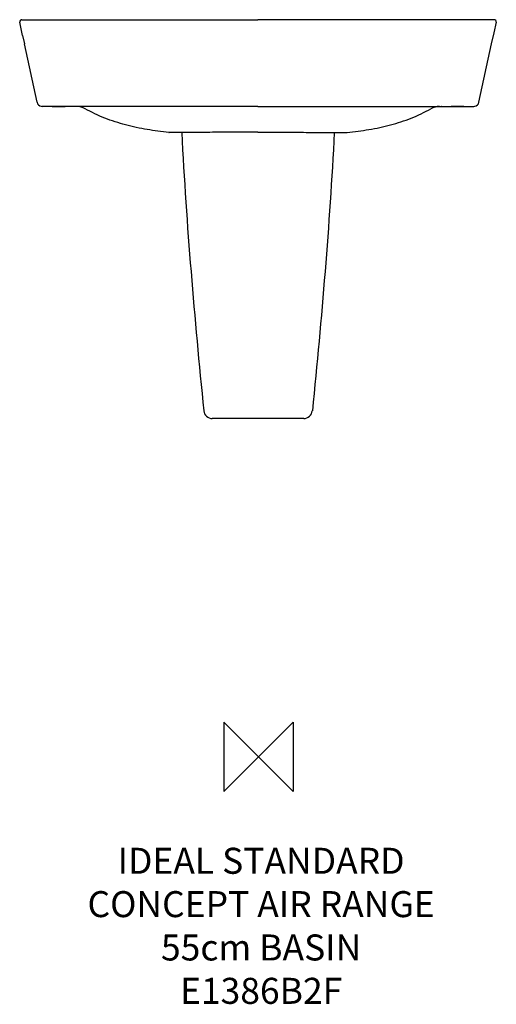
# Model space of a CAD drawing. Units: millimetres. Extents: x -275 to 274, y -285 to 850.
import ezdxf

# ---------------------------------------------------------------- set-up
doc = ezdxf.new("R2010")
doc.units = ezdxf.units.MM
doc.header["$LTSCALE"] = 54.820741
for name, color, linetype in [('DETAIL', 2, 'CONTINUOUS'), ('ORIGIN', 6, 'CONTINUOUS'), ('Text', 7, 'CONTINUOUS')]:
    doc.layers.add(name, color=color, linetype=linetype)
doc.styles.add('Fastrack', font='simplex.shx')

# ---------------------------------------------------------------- blocks, each defined once
blk = doc.blocks.new('ORIGIN')
at = {"layer": 'ORIGIN'}
blk.add_lwpolyline([(-20, 20), (-20, -20), (20, 20), (20, -20)], close=True, dxfattribs=at)

msp = doc.modelspace()

# ---------------------------------------------------------------- linework, layer by layer
at = {"layer": 'DETAIL', "linetype": 'Continuous'}
for p, q in [((-272.2, 832.1), (-275.4, 847.4)), ((-272.8, 850.3), (-0.5, 850.3)), ((271.8, 850.3), (-0.5, 850.3)), ((271.9, 835.1), (274.5, 847.4)), ((-272.2, 832.1), (-270, 822.3)), ((269.1, 822.3), (271.9, 835.1)), ((-255.4, 755.1), (-270, 822.3)), ((254.4, 755.1), (269.1, 822.3)), ((-250.7, 750.4), (-249.5, 750.3)), ((-249.1, 750.3), (-249.5, 750.3)), ((-248.6, 750.3), (-249.5, 750.3)), ((-249.5, 750.3), (-249.5, 750.3)), ((-247.5, 750.3), (-249.1, 750.3)), ((-248, 750.3), (-248.6, 750.3)), ((-247.2, 750.3), (-248, 750.3)), ((-247.7, 750.3), (-247.7, 750.3)), ((-238.4, 750.3), (-247.7, 750.3)), ((-246.5, 750.3), (-247.2, 750.3)), ((-245.6, 750.3), (-246.5, 750.3)), ((-243, 750.3), (-246, 750.3)), ((-243.6, 750.3), (-245.6, 750.3)), ((-242.5, 750.3), (-243.6, 750.3)), ((-238.1, 750.3), (-242.5, 750.3)), ((-237.9, 750.3), (-238.4, 750.3)), ((-237.7, 750.3), (-238.1, 750.3)), ((-230.5, 750.3), (-237.9, 750.3)), ((-237.8, 750.3), (-223.1, 750.3)), ((-230.5, 750.3), (-237.7, 750.3)), ((-223.1, 750.3), (-230.5, 750.3)), ((-223.1, 750.3), (-230.5, 750.3)), ((-222.6, 750.3), (-223.1, 750.3)), ((-222.9, 750.3), (-223.1, 750.3)), ((-218.2, 750.3), (-222.9, 750.3)), ((-213.2, 750.3), (-222.6, 750.3)), ((-217.9, 750.3), (-218.2, 750.3)), ((-214.9, 750.3), (-217.9, 750.3)), ((-213.2, 750.3), (-214.9, 750.3)), ((-213.2, 750.3), (-214.9, 750.3)), ((-213.2, 750.3), (-213.2, 750.3)), ((-213.1, 750.3), (-213.2, 750.3)), ((-212, 750.3), (-213.2, 750.3)), ((-211.4, 750.3), (-212, 750.3)), ((-211.9, 750.3), (-212, 750.3)), ((-211.4, 750.3), (-211.5, 750.3)), ((-209.8, 750.3), (-211.4, 750.3)), ((-209.9, 750.3), (-210.1, 750.3)), ((-0.5, 750.3), (-209.9, 750.3)), ((-0.5, 750.3), (208.9, 750.3)), ((208.9, 750.3), (209.2, 750.3)), ((208.9, 750.3), (210.4, 750.3)), ((210.4, 750.3), (210.5, 750.3)), ((210.4, 750.3), (211.1, 750.3)), ((210.5, 750.3), (210.9, 750.3)), ((210.9, 750.3), (211.1, 750.3)), ((211.1, 750.3), (212.3, 750.3)), ((212.1, 750.3), (212.3, 750.3)), ((212.3, 750.3), (212.3, 750.3)), ((212.3, 750.3), (221.7, 750.3)), ((212.3, 750.3), (214, 750.3)), ((212.3, 750.3), (214, 750.3)), ((214, 750.3), (217, 750.3)), ((217, 750.3), (217.3, 750.3)), ((217.3, 750.3), (222, 750.3)), ((221.7, 750.3), (222.1, 750.3)), ((222, 750.3), (222.2, 750.3)), ((222.1, 750.3), (229.5, 750.3)), ((236.9, 750.3), (222.2, 750.3)), ((222.2, 750.3), (229.5, 750.3)), ((229.5, 750.3), (236.9, 750.3)), ((229.5, 750.3), (236.7, 750.3)), ((236.7, 750.3), (237.2, 750.3)), ((236.9, 750.3), (237.4, 750.3)), ((237.2, 750.3), (241.5, 750.3)), ((237.4, 750.3), (246.8, 750.3)), ((241.5, 750.3), (242.6, 750.3)), ((242.6, 750.3), (244.7, 750.3)), ((244.7, 750.3), (245.5, 750.3)), ((246.2, 750.3), (247, 750.3)), ((246.8, 750.3), (246.8, 750.3)), ((247, 750.3), (247.6, 750.3)), ((247.6, 750.3), (248.6, 750.3)), ((248.1, 750.3), (248.6, 750.3)), ((248.6, 750.3), (249.7, 750.4)), ((248.6, 750.3), (248.6, 750.3)), ((-103.2, 720.4), (-103.4, 720.4)), ((-102.8, 720.4), (-102.9, 720.4)), ((-102.7, 720.4), (-102.8, 720.4)), ((-101.9, 720.4), (-102.7, 720.4)), ((-78.2, 720.4), (-101.9, 720.4)), ((-77.8, 720.4), (-78.2, 720.4)), ((-77.7, 720.4), (-77.8, 720.4)), ((76.8, 720.4), (77.2, 720.4)), ((77.2, 720.4), (101, 720.4)), ((101, 720.4), (101.7, 720.4)), ((101.7, 720.4), (101.8, 720.4)), ((101.8, 720.4), (102, 720.4)), ((102.2, 720.4), (102.4, 720.4)), ((52.2, 390.3), (-53.2, 390.3))]:
    msp.add_line(p, q, dxfattribs=at)
for centre, radius, start, end in [((-272.8, 847.7), 2.62, 133.533, 186.8407), ((-272.8, 847.6), 2.72, 124.0554, 133.7629), ((-272.8, 847.6), 2.7, 89.998, 124.026), ((271.8, 847.7), 2.63, 352.6945, 90.5899), ((-249.5, 756.3), 6, 192.2709, 259.122), ((-212, 730.3), 20, 89.5137, 90), ((-209.8, 730.3), 20, 60.1219, 90.0009), ((208.9, 730.3), 20, 89.9991, 119.8781), ((211.1, 730.3), 20, 90, 90.4863), ((248.6, 756.3), 6, 280.9322, 347.7291), ((-101.4, 740.3), 20, 264.8523, 265.5043), ((100.4, 740.3), 20, 274.4957, 275.1477), ((-53.2, 400.3), 10, 185.7135, 270.0043), ((52.2, 400.3), 10, 269.9957, 354.2865)]:
    msp.add_arc(centre, radius, start, end, dxfattribs=at)
for points, knots in [([(-103.4, 720.4), (-111.8, 721.2), (-128.5, 723.3), (-153.3, 728.5), (-177.4, 736.3), (-192.6, 743.5), (-199.9, 747.7)], [0, 0, 0, 0, 0.24994, 0.501407, 0.751721, 1, 1, 1, 1]), ([(102.4, 720.4), (110.8, 721.2), (127.6, 723.3), (152.4, 728.5), (176.5, 736.3), (191.7, 743.5), (198.9, 747.7)], [0, 0, 0, 0, 0.24994, 0.501407, 0.751721, 1, 1, 1, 1]), ([(-0.5, 720.5), (-7.8, 720.5), (-25.2, 720.5), (-51, 720.4), (-69.5, 720.4), (-77.8, 720.4)], [0, 0, 0, 0, 0.282234, 0.676882, 1, 1, 1, 1]), ([(-0.5, 720.5), (6.8, 720.5), (24.2, 720.5), (50, 720.4), (68.5, 720.4), (76.8, 720.4)], [0, 0, 0, 0, 0.282234, 0.676882, 1, 1, 1, 1])]:
    msp.add_open_spline(points, degree=3, knots=knots, dxfattribs=at)
for points in [[(-88.5, 720.4), (-83.1, 613.2), (-73.8, 506.2), (-63.1, 399.3)], [(87.5, 720.4), (82.1, 613.2), (72.9, 506.2), (62.2, 399.3)]]:
    msp.add_open_spline(points, degree=3, dxfattribs=at)

# ---------------------------------------------------------------- block references
at = {"layer": 'ORIGIN', "xscale": -2, "yscale": 2, "zscale": 2}
msp.add_blockref('ORIGIN', (0, 0), dxfattribs=at)

# ---------------------------------------------------------------- texts
at = {"layer": 'Text', "insert": (3.1, -104.8), "char_height": 30, "width": 2237.289, "attachment_point": 2, "style": 'Fastrack'}
msp.add_mtext('IDEAL STANDARD\\PCONCEPT AIR RANGE\\P55cm BASIN\\PE1386B2F', dxfattribs=at)

doc.saveas('drawing.dxf')
